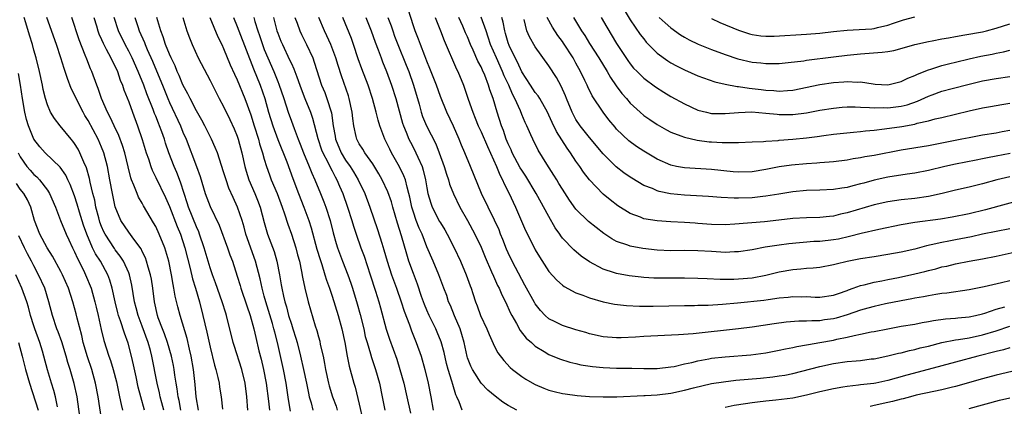
# Model space of a CAD drawing. Units: inches. Extents: x 2559000 to 2562000, y 1554000 to 1557000.
# Drawn here: x 2559415 to 2559560, y 1555166 to 1555223 of the extents above; entities that cross this region are included whole.
import ezdxf

# ---------------------------------------------------------------- set-up
doc = ezdxf.new("R2010")
doc.units = ezdxf.units.IN
doc.header["$MEASUREMENT"] = 0
doc.layers.add('LD25591554_2ft', color=75, linetype='Continuous')

msp = doc.modelspace()

# ---------------------------------------------------------------- linework, layer by layer
at = {"layer": 'LD25591554_2ft'}
for points, elevation in [([(2559561, 1555184.09), (2559559.79, 1555183.79), (2559557.22, 1555183.22), (2559555, 1555182.79), (2559551.7, 1555182.3), (2559551, 1555182.23), (2559550.1, 1555182.1), (2559549, 1555181.9), (2559548.26, 1555181.74), (2559547, 1555181.53), (2559546.56, 1555181.44), (2559545, 1555181.16), (2559542.69, 1555180.69), (2559541, 1555180.31), (2559540.07, 1555180.07), (2559539, 1555179.77), (2559537, 1555179.1), (2559535.39, 1555178.61), (2559535, 1555178.51), (2559533.67, 1555178.33), (2559533, 1555178.21), (2559531.8, 1555178.2), (2559531, 1555178.13), (2559529.87, 1555178.13), (2559528.02, 1555177.98), (2559526.24, 1555177.76), (2559523, 1555177.27), (2559521, 1555177.02), (2559514.3, 1555176.3), (2559512.12, 1555176.12), (2559507, 1555175.87), (2559505.77, 1555175.77), (2559503.68, 1555175.68), (2559503, 1555175.67), (2559501, 1555175.83), (2559499, 1555176.29), (2559498.46, 1555176.46), (2559497, 1555176.87), (2559495, 1555177.52), (2559493.93, 1555178.07), (2559493, 1555178.52), (2559492.45, 1555179), (2559491.74, 1555179.74), (2559491, 1555180.73), (2559490.89, 1555180.89), (2559489.47, 1555183.47), (2559489, 1555184.29), (2559487.59, 1555187), (2559487, 1555188.23), (2559486.76, 1555188.76), (2559486.2, 1555190.21), (2559485.88, 1555191), (2559485.64, 1555191.64), (2559485, 1555193.05), (2559484.02, 1555195), (2559483.08, 1555197), (2559481.44, 1555201), (2559480.6, 1555203), (2559480.12, 1555204.12), (2559479.77, 1555205), (2559478.93, 1555206.93), (2559477.93, 1555209), (2559477, 1555211.33), (2559476.41, 1555213), (2559475.45, 1555215.45), (2559475, 1555216.53), (2559474.7, 1555217.3), (2559474.05, 1555219), (2559473.77, 1555219.77), (2559473.26, 1555221), (2559473, 1555221.75), (2559472.22, 1555224.22)], 6954), ([(2559504.1, 1555224.1), (2559505, 1555222.64), (2559506.49, 1555220.49), (2559507, 1555219.81), (2559507.36, 1555219.36), (2559509, 1555217.73), (2559510.57, 1555216.57), (2559511, 1555216.3), (2559511.83, 1555215.83), (2559513, 1555215.23), (2559515, 1555214.37), (2559517.49, 1555213.49), (2559519, 1555213.12), (2559520.78, 1555212.78), (2559521, 1555212.77), (2559522.54, 1555212.54), (2559523, 1555212.51), (2559524.33, 1555212.33), (2559525, 1555212.26), (2559526.19, 1555212.19), (2559527, 1555212.11), (2559528.2, 1555212.2), (2559529, 1555212.23), (2559533, 1555213.08), (2559535, 1555213.37), (2559536.52, 1555213.48), (2559537, 1555213.53), (2559538.56, 1555213.44), (2559539, 1555213.46), (2559540.83, 1555213.17), (2559541.16, 1555213.16), (2559543, 1555213.02), (2559545, 1555213.51), (2559545.96, 1555214.04), (2559547, 1555214.42), (2559547.37, 1555214.63), (2559549, 1555215.26), (2559549.35, 1555215.35), (2559551, 1555215.89), (2559552.18, 1555216.18), (2559553, 1555216.4), (2559555, 1555216.86), (2559556.76, 1555217.25), (2559558.42, 1555217.58), (2559559, 1555217.71), (2559560.1, 1555217.9), (2559561, 1555218.14)], 6972), ([(2559436.19, 1555165), (2559435.89, 1555166.11), (2559435.66, 1555167), (2559435.55, 1555167.55), (2559435.19, 1555169), (2559434.4, 1555173), (2559434.2, 1555173.8), (2559433.86, 1555175), (2559433, 1555177.39), (2559432.39, 1555179), (2559432.11, 1555180.11), (2559431.86, 1555181), (2559431.46, 1555183.46), (2559431.12, 1555185), (2559431, 1555185.29), (2559430.23, 1555187), (2559429.76, 1555187.76), (2559429, 1555188.7), (2559428.88, 1555188.88), (2559427.51, 1555191), (2559427.34, 1555191.34), (2559427, 1555192.12), (2559426.76, 1555192.76), (2559426.57, 1555193.43), (2559426.17, 1555195), (2559425.99, 1555195.99), (2559425.71, 1555197), (2559425.31, 1555198.69), (2559425.21, 1555199.21), (2559424.78, 1555200.78), (2559424.39, 1555201.61), (2559423.79, 1555203), (2559423.52, 1555203.52), (2559423, 1555204.36), (2559422.73, 1555204.73), (2559422.49, 1555205), (2559420.88, 1555207), (2559420.06, 1555208.06), (2559419.48, 1555209), (2559419, 1555210.07), (2559418.7, 1555211), (2559418.37, 1555212.37), (2559418.26, 1555213), (2559417.83, 1555215), (2559417.33, 1555217), (2559417, 1555218.16), (2559416.79, 1555219), (2559416.36, 1555220.36), (2559415.82, 1555222.18), (2559415.56, 1555223)], 6920), ([(2559438.71, 1555165), (2559438.45, 1555166.45), (2559438.32, 1555167), (2559438.17, 1555168.17), (2559438.01, 1555169), (2559437.8, 1555170.2), (2559437.69, 1555171), (2559437.59, 1555171.59), (2559437.29, 1555173), (2559436.71, 1555175), (2559436.27, 1555176.27), (2559435.97, 1555177), (2559435.37, 1555178.63), (2559435.25, 1555179), (2559434.8, 1555181), (2559434.55, 1555183), (2559434.34, 1555184.34), (2559434.22, 1555185), (2559433.86, 1555186.14), (2559433.64, 1555187), (2559433.48, 1555187.48), (2559433, 1555188.44), (2559432.83, 1555188.83), (2559431.76, 1555190.24), (2559431, 1555191.29), (2559429.86, 1555193), (2559429.02, 1555195.02), (2559428.59, 1555197), (2559428.22, 1555199), (2559427.87, 1555201), (2559427.35, 1555203), (2559427, 1555203.86), (2559426.48, 1555205), (2559425, 1555207.77), (2559424.53, 1555208.53), (2559424.26, 1555209), (2559423.24, 1555211), (2559423, 1555211.57), (2559422.52, 1555212.52), (2559421.96, 1555213.96), (2559421.63, 1555215), (2559421.46, 1555215.46), (2559421, 1555217), (2559420.35, 1555219), (2559418.91, 1555223)], 6922), ([(2559441.29, 1555165), (2559440.97, 1555167), (2559440.82, 1555168.82), (2559440.57, 1555171), (2559440.22, 1555173), (2559439.96, 1555174.04), (2559439.61, 1555175.61), (2559438.58, 1555179), (2559438.25, 1555180.25), (2559437.86, 1555181.86), (2559437.68, 1555183), (2559437.55, 1555183.55), (2559437.32, 1555185), (2559436.9, 1555187), (2559436.48, 1555188.48), (2559436.31, 1555189), (2559435.51, 1555191), (2559435, 1555192.12), (2559434.68, 1555192.68), (2559433.2, 1555195.2), (2559433, 1555195.57), (2559432.46, 1555196.46), (2559432.24, 1555197), (2559431.77, 1555198.23), (2559431.43, 1555199), (2559431.31, 1555199.31), (2559430.91, 1555200.91), (2559430.41, 1555203), (2559430.09, 1555204.09), (2559429.56, 1555205.56), (2559428.86, 1555207), (2559428.28, 1555208.28), (2559427.88, 1555209), (2559426.97, 1555211), (2559426.5, 1555212.5), (2559426.29, 1555213), (2559425.57, 1555215), (2559425.38, 1555215.38), (2559424.81, 1555216.81), (2559424.59, 1555217.41), (2559423.68, 1555219.68), (2559423.24, 1555221), (2559423, 1555221.82), (2559422.63, 1555223)], 6924), ([(2559425.85, 1555223), (2559426.23, 1555221.77), (2559426.45, 1555221), (2559426.59, 1555220.59), (2559427, 1555219.71), (2559427.21, 1555219.21), (2559427.69, 1555218.31), (2559428.37, 1555217), (2559428.56, 1555216.56), (2559429, 1555215.73), (2559429.34, 1555215), (2559429.75, 1555213.75), (2559430.09, 1555213), (2559430.3, 1555212.3), (2559431, 1555210.55), (2559431.55, 1555209), (2559432.31, 1555207), (2559432.98, 1555204.98), (2559433.57, 1555203), (2559433.9, 1555202.1), (2559434.26, 1555201), (2559434.46, 1555200.46), (2559435, 1555199.38), (2559436.41, 1555196.41), (2559437, 1555195.08), (2559438.15, 1555192.15), (2559438.63, 1555191), (2559439.29, 1555189), (2559440.08, 1555185.92), (2559440.42, 1555184.42), (2559440.86, 1555183), (2559441.44, 1555181), (2559441.96, 1555179), (2559442.23, 1555177.77), (2559442.53, 1555176.53), (2559443, 1555174.29), (2559443.66, 1555171.66), (2559443.87, 1555171), (2559444.17, 1555169.83), (2559444.34, 1555169), (2559444.42, 1555168.42), (2559444.65, 1555167), (2559444.85, 1555165.15)], 6926), ([(2559448.59, 1555165), (2559448.44, 1555167), (2559448.18, 1555169), (2559447.7, 1555171), (2559446.55, 1555174.55), (2559446.42, 1555175), (2559445.43, 1555179), (2559445.32, 1555179.32), (2559444.81, 1555181), (2559443.81, 1555183.81), (2559443.35, 1555185), (2559443, 1555186.03), (2559442.14, 1555189), (2559441.46, 1555191), (2559441.33, 1555191.33), (2559441, 1555192.06), (2559439.83, 1555195), (2559439.64, 1555195.64), (2559439.18, 1555197), (2559438.66, 1555198.66), (2559438.1, 1555200.1), (2559437.7, 1555201), (2559436.92, 1555203), (2559436.43, 1555204.43), (2559436.27, 1555205), (2559435.9, 1555206.1), (2559435.56, 1555207), (2559435.38, 1555207.38), (2559435, 1555208.39), (2559434.82, 1555208.82), (2559434.62, 1555209.38), (2559433.69, 1555211.69), (2559433.23, 1555213), (2559432.4, 1555215), (2559431.5, 1555217), (2559431, 1555218.02), (2559430.48, 1555219), (2559429.51, 1555221), (2559428.83, 1555223)], 6928), ([(2559431.92, 1555223), (2559432.34, 1555221.66), (2559432.56, 1555221), (2559433.31, 1555219.31), (2559433.42, 1555219), (2559433.73, 1555218.27), (2559434.52, 1555216.52), (2559435.12, 1555215.12), (2559435.98, 1555213), (2559436.75, 1555211), (2559437, 1555210.41), (2559438.62, 1555207), (2559439, 1555206.04), (2559439.46, 1555205), (2559440.99, 1555200.99), (2559441.53, 1555199.53), (2559442.28, 1555197), (2559443, 1555195.06), (2559444.33, 1555192.33), (2559445.57, 1555189), (2559445.93, 1555187.93), (2559446.29, 1555187), (2559447, 1555184.79), (2559447.43, 1555183.43), (2559447.54, 1555183), (2559448.42, 1555180.42), (2559448.93, 1555179), (2559449.47, 1555177), (2559449.74, 1555175.74), (2559450.22, 1555173.78), (2559450.55, 1555172.55), (2559450.91, 1555171), (2559451.3, 1555169), (2559451.64, 1555166.36), (2559451.77, 1555165)], 6930), ([(2559454.87, 1555164.87), (2559454.6, 1555166.6), (2559454.24, 1555169), (2559453.83, 1555171), (2559452.95, 1555175), (2559452.54, 1555176.54), (2559452.43, 1555177), (2559452.21, 1555177.79), (2559451.22, 1555181), (2559451, 1555181.86), (2559450.68, 1555183), (2559450.4, 1555184.4), (2559449.72, 1555187), (2559448.3, 1555191), (2559448.02, 1555192.02), (2559447.72, 1555193), (2559447.06, 1555195), (2559446.4, 1555196.4), (2559445.79, 1555197.79), (2559445.36, 1555199), (2559445, 1555200.22), (2559444.09, 1555203), (2559443.78, 1555203.78), (2559443.23, 1555205), (2559442.24, 1555207), (2559441.81, 1555207.81), (2559441, 1555209.18), (2559440.05, 1555211), (2559439.71, 1555211.71), (2559439, 1555213.05), (2559438.43, 1555214.43), (2559438.17, 1555215), (2559437.83, 1555215.83), (2559437.25, 1555217), (2559437, 1555217.57), (2559436.44, 1555219), (2559436.1, 1555220.1), (2559435.72, 1555221), (2559435.16, 1555223)], 6932), ([(2559438.98, 1555222.98), (2559439.59, 1555221), (2559439.96, 1555219.96), (2559440.35, 1555219), (2559441.23, 1555217), (2559443, 1555213.67), (2559444.36, 1555211), (2559445, 1555209.82), (2559445.92, 1555207.92), (2559446.54, 1555206.54), (2559447, 1555205.44), (2559447.15, 1555205), (2559447.69, 1555203), (2559448.11, 1555201), (2559448.31, 1555200.31), (2559448.71, 1555199), (2559449.59, 1555197), (2559450, 1555196), (2559450.38, 1555195), (2559451, 1555192.7), (2559451.49, 1555191), (2559452.44, 1555188.44), (2559452.87, 1555187), (2559453.26, 1555185), (2559453.5, 1555183.5), (2559453.57, 1555183), (2559453.85, 1555181.85), (2559454.02, 1555181), (2559454.26, 1555180.26), (2559454.6, 1555179), (2559455, 1555177.69), (2559455.24, 1555177), (2559455.66, 1555175.66), (2559455.84, 1555175), (2559456.35, 1555173), (2559456.81, 1555171), (2559457.22, 1555169), (2559457.51, 1555167.51), (2559457.64, 1555167), (2559457.91, 1555166.09), (2559458.17, 1555165)], 6934), ([(2559442.96, 1555223), (2559444.14, 1555220.14), (2559444.72, 1555219), (2559445, 1555218.41), (2559445.99, 1555215.99), (2559446.61, 1555214.61), (2559447, 1555213.79), (2559448.13, 1555211), (2559449, 1555208.59), (2559449.49, 1555207), (2559450.15, 1555205), (2559450.32, 1555204.32), (2559450.76, 1555203), (2559451, 1555202.07), (2559451.31, 1555201), (2559451.75, 1555199.75), (2559452.03, 1555199), (2559452.89, 1555197), (2559453.64, 1555195), (2559454, 1555194), (2559454.47, 1555192.47), (2559455, 1555191.01), (2559455.64, 1555189), (2559455.92, 1555187.92), (2559456.18, 1555187), (2559456.51, 1555185.49), (2559456.64, 1555184.64), (2559456.97, 1555183), (2559457.48, 1555181), (2559458.53, 1555177.47), (2559458.76, 1555176.76), (2559459, 1555175.82), (2559459.18, 1555175.18), (2559459.27, 1555174.73), (2559459.68, 1555173), (2559459.91, 1555171.91), (2559460.06, 1555171), (2559460.48, 1555169), (2559460.59, 1555168.59), (2559461.07, 1555167), (2559461.59, 1555165.59), (2559461.77, 1555165)], 6936), ([(2559446.46, 1555223), (2559447, 1555221.67), (2559447.24, 1555221), (2559449.39, 1555215.39), (2559450.38, 1555213), (2559451.07, 1555211), (2559451.63, 1555209), (2559452.25, 1555207), (2559452.99, 1555204.99), (2559454.31, 1555201.69), (2559455.21, 1555199.21), (2559456.04, 1555197), (2559456.83, 1555195), (2559457.57, 1555193), (2559457.91, 1555191.91), (2559458.78, 1555188.78), (2559459.25, 1555187.25), (2559459.5, 1555186.5), (2559459.96, 1555185), (2559460.19, 1555184.19), (2559460.61, 1555183), (2559461, 1555181.83), (2559461.91, 1555179), (2559462.47, 1555177), (2559462.9, 1555175), (2559463.24, 1555173), (2559463.53, 1555171.53), (2559464.21, 1555169), (2559464.4, 1555168.4), (2559465, 1555165.89), (2559465.53, 1555163.53)], 6938), ([(2559449.46, 1555223), (2559449.63, 1555222.37), (2559450.06, 1555221), (2559450.31, 1555220.31), (2559450.73, 1555219), (2559451, 1555218.27), (2559451.52, 1555217), (2559452.4, 1555215), (2559453, 1555213.53), (2559453.16, 1555213.16), (2559453.9, 1555211), (2559454.54, 1555209), (2559455, 1555207.69), (2559455.39, 1555206.61), (2559456.01, 1555205), (2559456.3, 1555204.3), (2559456.78, 1555203), (2559457.62, 1555201), (2559458.01, 1555200.01), (2559458.48, 1555199), (2559459.31, 1555197), (2559459.79, 1555195.79), (2559460.08, 1555195), (2559460.71, 1555193), (2559461.18, 1555191.18), (2559461.63, 1555189.63), (2559461.82, 1555189), (2559462.56, 1555187), (2559463.33, 1555185), (2559463.76, 1555183.76), (2559464.01, 1555183), (2559464.71, 1555180.71), (2559465.14, 1555179.14), (2559465.67, 1555177), (2559465.91, 1555175.91), (2559466.17, 1555175), (2559466.68, 1555173.32), (2559466.81, 1555172.81), (2559467.42, 1555171), (2559467.99, 1555169), (2559468.41, 1555167), (2559468.79, 1555165)], 6940), ([(2559452.37, 1555223), (2559452.88, 1555221), (2559453, 1555220.65), (2559453.47, 1555219.47), (2559453.67, 1555219), (2559454.75, 1555216.75), (2559455, 1555216.17), (2559455.38, 1555215.38), (2559455.8, 1555214.2), (2559456.26, 1555213), (2559456.45, 1555212.45), (2559457, 1555211), (2559457.8, 1555209), (2559458.11, 1555208.11), (2559458.89, 1555205.12), (2559459.45, 1555203.45), (2559459.63, 1555203), (2559460.36, 1555201.64), (2559460.77, 1555200.77), (2559461, 1555200.35), (2559461.45, 1555199.45), (2559461.72, 1555199), (2559462.09, 1555198.09), (2559462.58, 1555197), (2559463.3, 1555195), (2559463.94, 1555193), (2559464.18, 1555192.18), (2559464.57, 1555191), (2559465.26, 1555189), (2559465.73, 1555187.73), (2559466.64, 1555185), (2559467.43, 1555182.57), (2559467.9, 1555181), (2559468.13, 1555180.13), (2559468.98, 1555176.98), (2559469.49, 1555175.49), (2559470.04, 1555174.04), (2559470.56, 1555172.56), (2559471.03, 1555171.03), (2559471.58, 1555169), (2559472.06, 1555167), (2559472.58, 1555164.58)], 6942), ([(2559455.52, 1555223), (2559455.84, 1555222.16), (2559456.25, 1555221), (2559456.49, 1555220.49), (2559457.25, 1555219), (2559458.16, 1555217), (2559458.39, 1555216.39), (2559459.47, 1555213), (2559459.92, 1555211.92), (2559460.25, 1555211), (2559460.91, 1555208.91), (2559461.17, 1555207), (2559461.44, 1555205.44), (2559461.5, 1555205), (2559462.34, 1555203), (2559463, 1555201.91), (2559463.67, 1555201), (2559464.18, 1555200.18), (2559464.88, 1555199), (2559465.83, 1555197), (2559466.6, 1555195), (2559467.7, 1555191.7), (2559468.33, 1555189.67), (2559468.66, 1555188.67), (2559469.14, 1555187), (2559469.79, 1555185), (2559470.52, 1555183), (2559471.22, 1555181), (2559471.64, 1555179.64), (2559472.41, 1555177.59), (2559472.71, 1555176.71), (2559473.44, 1555175), (2559474.13, 1555173), (2559474.69, 1555171), (2559475.2, 1555169), (2559475.58, 1555167), (2559475.92, 1555165)], 6944), ([(2559480.18, 1555165), (2559479.76, 1555166.24), (2559479.42, 1555167), (2559479.27, 1555167.27), (2559478.81, 1555168.81), (2559478.69, 1555169.31), (2559478.15, 1555171), (2559477.91, 1555171.91), (2559477.53, 1555173.53), (2559477.1, 1555175.1), (2559476.54, 1555176.54), (2559476.33, 1555177), (2559475.34, 1555179), (2559475, 1555179.76), (2559474.63, 1555180.63), (2559474.21, 1555181.79), (2559473.59, 1555183.59), (2559473, 1555185.19), (2559472.35, 1555187), (2559472.02, 1555188.02), (2559471.23, 1555190.77), (2559470.64, 1555192.64), (2559469.96, 1555195), (2559469.76, 1555195.76), (2559469.25, 1555197.25), (2559468.42, 1555199), (2559467.9, 1555199.9), (2559467, 1555201.37), (2559465.83, 1555203), (2559465.53, 1555203.53), (2559465, 1555204.35), (2559464.66, 1555205), (2559464.58, 1555205.42), (2559464.22, 1555207), (2559464.07, 1555208.07), (2559463.99, 1555209), (2559463.54, 1555211), (2559463.41, 1555211.41), (2559462.38, 1555214.38), (2559461.9, 1555215.9), (2559461.56, 1555217), (2559460.81, 1555219), (2559460.25, 1555220.25), (2559459.88, 1555221), (2559459.04, 1555223)], 6946), ([(2559488.25, 1555165), (2559487, 1555165.69), (2559486.19, 1555166.19), (2559485.06, 1555167.06), (2559483.98, 1555167.98), (2559483, 1555169.02), (2559481.73, 1555171), (2559481.5, 1555171.5), (2559481, 1555172.75), (2559480.94, 1555172.94), (2559480.49, 1555175), (2559480.16, 1555176.16), (2559479.89, 1555177), (2559479.07, 1555178.93), (2559478.46, 1555180.46), (2559478.21, 1555181), (2559477.92, 1555181.92), (2559477.49, 1555183), (2559476.76, 1555185), (2559475.92, 1555187), (2559475, 1555189.12), (2559474.28, 1555191), (2559473.87, 1555191.87), (2559473.43, 1555193), (2559473, 1555194.25), (2559472.77, 1555195), (2559472.48, 1555196.48), (2559472.35, 1555197), (2559472.07, 1555197.93), (2559471.82, 1555199), (2559471.61, 1555199.61), (2559470.95, 1555200.95), (2559469.78, 1555203), (2559469.52, 1555203.52), (2559469, 1555204.6), (2559468.79, 1555205), (2559468.06, 1555207), (2559467.81, 1555207.81), (2559467.51, 1555209), (2559466.96, 1555211), (2559466.33, 1555213), (2559465.41, 1555215.41), (2559464.88, 1555216.88), (2559464.17, 1555219), (2559463.86, 1555219.86), (2559462.62, 1555223)], 6948), ([(2559466, 1555223), (2559466.79, 1555221), (2559467.36, 1555219.36), (2559467.8, 1555218.2), (2559468.23, 1555217), (2559468.44, 1555216.44), (2559469.05, 1555215), (2559469.79, 1555213), (2559470.4, 1555211), (2559471.39, 1555207.39), (2559471.53, 1555207), (2559471.93, 1555206.07), (2559472.34, 1555205), (2559472.56, 1555204.56), (2559473.26, 1555203.26), (2559473.39, 1555203), (2559473.66, 1555202.34), (2559474.28, 1555201), (2559474.46, 1555200.46), (2559474.81, 1555199), (2559475, 1555197.81), (2559475.15, 1555197), (2559475.56, 1555195.56), (2559475.77, 1555195), (2559476.88, 1555192.88), (2559477, 1555192.66), (2559477.64, 1555191.64), (2559477.99, 1555191), (2559479, 1555189), (2559479.95, 1555187), (2559480.81, 1555185), (2559481.37, 1555183.37), (2559481.51, 1555183), (2559481.77, 1555182.23), (2559482.16, 1555181), (2559482.4, 1555180.4), (2559482.93, 1555179), (2559483.84, 1555177), (2559484.17, 1555176.17), (2559485, 1555174.43), (2559485.49, 1555173.49), (2559486.34, 1555172.34), (2559487.3, 1555171.3), (2559487.64, 1555171), (2559489, 1555169.97), (2559489.59, 1555169.59), (2559490.86, 1555168.86), (2559491, 1555168.78), (2559492.25, 1555168.25), (2559493, 1555167.97), (2559493.76, 1555167.76), (2559495, 1555167.49), (2559495.42, 1555167.42), (2559497.19, 1555167.19), (2559499, 1555167.05), (2559501, 1555166.97), (2559503.01, 1555166.99), (2559507, 1555167.2), (2559507.2, 1555167.2), (2559509, 1555167.28), (2559511, 1555167.51), (2559513, 1555167.95), (2559514.32, 1555168.32), (2559517, 1555168.93), (2559518.78, 1555169.22), (2559520.57, 1555169.43), (2559524.25, 1555169.75), (2559526.07, 1555169.93), (2559527, 1555170.08), (2559527.8, 1555170.2), (2559529, 1555170.45), (2559533, 1555171.46), (2559535, 1555171.88), (2559537, 1555172.18), (2559538.32, 1555172.32), (2559539, 1555172.37), (2559540.57, 1555172.57), (2559541, 1555172.61), (2559543, 1555173.02), (2559544.58, 1555173.42), (2559545, 1555173.5), (2559546.19, 1555173.81), (2559547, 1555173.97), (2559547.8, 1555174.2), (2559549, 1555174.48), (2559551, 1555175), (2559553, 1555175.39), (2559553.45, 1555175.45), (2559555, 1555175.71), (2559557, 1555176.14), (2559559, 1555176.73), (2559561, 1555177.4)], 6950), ([(2559469.25, 1555223), (2559469.73, 1555221.73), (2559469.96, 1555221), (2559470.23, 1555220.23), (2559470.69, 1555219), (2559471.96, 1555215.96), (2559472.33, 1555215), (2559473.03, 1555213), (2559473.84, 1555210.16), (2559474.15, 1555209), (2559474.37, 1555208.37), (2559474.92, 1555207), (2559476.32, 1555204.32), (2559476.82, 1555203), (2559477.55, 1555201), (2559477.87, 1555199.87), (2559478.19, 1555199), (2559478.36, 1555198.36), (2559478.93, 1555196.93), (2559479.87, 1555195), (2559481, 1555193.02), (2559482.08, 1555191), (2559483, 1555189.1), (2559483.61, 1555187.61), (2559484.55, 1555185.45), (2559484.81, 1555184.81), (2559485.42, 1555183.42), (2559485.64, 1555183), (2559486.04, 1555182.04), (2559486.58, 1555181), (2559487.34, 1555179.34), (2559487.51, 1555179), (2559488.21, 1555177.79), (2559488.76, 1555176.76), (2559489.66, 1555175.66), (2559490.42, 1555175), (2559491, 1555174.48), (2559492.31, 1555173.69), (2559493, 1555173.25), (2559494.58, 1555172.58), (2559496.1, 1555172.1), (2559497, 1555171.91), (2559497.73, 1555171.73), (2559499.46, 1555171.46), (2559501, 1555171.3), (2559503, 1555171.22), (2559505.22, 1555171.22), (2559507, 1555171.17), (2559509, 1555171.16), (2559511, 1555171.4), (2559511.48, 1555171.48), (2559513, 1555171.86), (2559514.07, 1555172.07), (2559515, 1555172.32), (2559516.59, 1555172.59), (2559517, 1555172.67), (2559519, 1555172.91), (2559522.8, 1555173.2), (2559525, 1555173.5), (2559527, 1555173.89), (2559527.91, 1555174.09), (2559529, 1555174.28), (2559529.59, 1555174.41), (2559531, 1555174.64), (2559531.29, 1555174.71), (2559533, 1555174.99), (2559535, 1555175.37), (2559535.49, 1555175.5), (2559537, 1555175.8), (2559538.06, 1555176.06), (2559539, 1555176.23), (2559540.56, 1555176.56), (2559541, 1555176.63), (2559543, 1555177.04), (2559545, 1555177.4), (2559547, 1555177.73), (2559548.06, 1555177.94), (2559549, 1555178.09), (2559549.76, 1555178.24), (2559551.52, 1555178.48), (2559553, 1555178.61), (2559553.35, 1555178.65), (2559555, 1555178.8), (2559555.96, 1555179), (2559557, 1555179.25), (2559557.35, 1555179.35), (2559559, 1555179.92), (2559560.29, 1555180.29)], 6952), ([(2559476.23, 1555223), (2559477.02, 1555221), (2559477.56, 1555219.56), (2559479.37, 1555215.37), (2559479.55, 1555215), (2559480.39, 1555213), (2559480.56, 1555212.56), (2559481.1, 1555210.9), (2559481.76, 1555209), (2559482.14, 1555208.14), (2559482.58, 1555207), (2559483, 1555206.1), (2559483.92, 1555203.92), (2559485.25, 1555201), (2559485.75, 1555199.75), (2559486.18, 1555199), (2559486.42, 1555198.42), (2559487.15, 1555197), (2559487.73, 1555195.73), (2559488.09, 1555195), (2559489.56, 1555191.56), (2559490.22, 1555190.22), (2559491, 1555188.7), (2559491.63, 1555187.63), (2559493, 1555185.5), (2559494.19, 1555184.19), (2559495, 1555183.48), (2559495.27, 1555183.27), (2559497, 1555182.35), (2559498, 1555182), (2559499, 1555181.58), (2559501.01, 1555181.01), (2559502.68, 1555180.68), (2559504.47, 1555180.47), (2559506.38, 1555180.38), (2559507, 1555180.37), (2559508.38, 1555180.38), (2559513, 1555180.47), (2559514.47, 1555180.47), (2559515, 1555180.5), (2559516.52, 1555180.52), (2559518.64, 1555180.64), (2559520.85, 1555180.85), (2559524.73, 1555181.27), (2559525.37, 1555181.37), (2559527, 1555181.59), (2559528.3, 1555181.7), (2559529, 1555181.78), (2559530.24, 1555181.76), (2559531, 1555181.77), (2559532.29, 1555181.71), (2559533, 1555181.7), (2559535, 1555181.98), (2559535.74, 1555182.26), (2559537, 1555182.67), (2559537.23, 1555182.77), (2559537.92, 1555183), (2559539, 1555183.4), (2559539.51, 1555183.51), (2559541, 1555183.91), (2559542.12, 1555184.12), (2559543, 1555184.31), (2559544.61, 1555184.61), (2559547, 1555185.13), (2559548.5, 1555185.5), (2559549, 1555185.65), (2559550.1, 1555185.9), (2559551, 1555186.16), (2559551.71, 1555186.29), (2559553, 1555186.6), (2559555.01, 1555187), (2559557, 1555187.36), (2559559, 1555187.76), (2559562.55, 1555188.55)], 6956), ([(2559561, 1555191.79), (2559559, 1555191.41), (2559557, 1555190.98), (2559555.38, 1555190.62), (2559553, 1555190.15), (2559552.02, 1555189.98), (2559551, 1555189.77), (2559549.4, 1555189.4), (2559548.72, 1555189.27), (2559547, 1555188.79), (2559545, 1555188.33), (2559543, 1555187.98), (2559541, 1555187.67), (2559539, 1555187.34), (2559537.04, 1555186.96), (2559535.41, 1555186.59), (2559535, 1555186.46), (2559533, 1555186.09), (2559532.02, 1555185.98), (2559531, 1555185.92), (2559530.18, 1555185.82), (2559529, 1555185.74), (2559527, 1555185.39), (2559525, 1555184.88), (2559523, 1555184.51), (2559521, 1555184.34), (2559520.3, 1555184.3), (2559518.29, 1555184.29), (2559516.38, 1555184.38), (2559515, 1555184.47), (2559513, 1555184.52), (2559510.49, 1555184.49), (2559509, 1555184.5), (2559508.51, 1555184.51), (2559507, 1555184.61), (2559506.63, 1555184.63), (2559504.85, 1555184.85), (2559503, 1555185.19), (2559502.69, 1555185.31), (2559501, 1555185.84), (2559499, 1555186.92), (2559497.76, 1555187.76), (2559496.66, 1555188.66), (2559495, 1555190.42), (2559494.75, 1555190.75), (2559494.6, 1555191), (2559493.95, 1555191.95), (2559493, 1555193.61), (2559491.13, 1555197), (2559489.58, 1555199.58), (2559489, 1555200.43), (2559488.78, 1555200.78), (2559487.59, 1555203), (2559487.42, 1555203.42), (2559487, 1555204.32), (2559486.72, 1555205), (2559486.3, 1555206.3), (2559486.01, 1555207), (2559485.36, 1555209), (2559484.79, 1555211), (2559484.31, 1555212.31), (2559484.11, 1555213), (2559483.54, 1555214.46), (2559483.2, 1555215.2), (2559483, 1555215.68), (2559482.54, 1555216.54), (2559481.85, 1555218.15), (2559481.45, 1555219), (2559481, 1555220.1), (2559480.72, 1555220.72), (2559480.29, 1555221.72), (2559479.7, 1555223)], 6958), ([(2559563, 1555196.1), (2559557.42, 1555194.58), (2559555, 1555193.99), (2559552.5, 1555193.5), (2559550.78, 1555193.22), (2559547, 1555192.71), (2559545, 1555192.36), (2559541.69, 1555191.69), (2559539.09, 1555191.09), (2559537.37, 1555190.63), (2559535.73, 1555190.27), (2559535, 1555190.14), (2559533, 1555189.92), (2559532.11, 1555189.89), (2559528.42, 1555189.58), (2559527, 1555189.39), (2559524.93, 1555189.07), (2559523, 1555188.69), (2559521, 1555188.39), (2559520.39, 1555188.39), (2559519, 1555188.31), (2559518.36, 1555188.36), (2559517, 1555188.42), (2559515, 1555188.55), (2559513, 1555188.56), (2559511, 1555188.53), (2559509, 1555188.62), (2559506.87, 1555188.87), (2559505, 1555189.21), (2559504.65, 1555189.35), (2559503, 1555189.9), (2559502.29, 1555190.29), (2559501.09, 1555191.09), (2559499.96, 1555191.96), (2559498.87, 1555192.87), (2559497, 1555194.7), (2559496.03, 1555196.03), (2559495, 1555197.62), (2559494.49, 1555198.49), (2559494.15, 1555199), (2559493.72, 1555199.72), (2559492.68, 1555201.32), (2559491.4, 1555203.4), (2559490.61, 1555205), (2559490.33, 1555205.67), (2559489.73, 1555207), (2559489.48, 1555207.48), (2559489, 1555208.65), (2559488.79, 1555209.21), (2559488, 1555211), (2559487.64, 1555211.64), (2559487.08, 1555213), (2559486.39, 1555214.39), (2559486.15, 1555215), (2559485.25, 1555217), (2559484.41, 1555219), (2559484.06, 1555220.06), (2559483.73, 1555221), (2559483.03, 1555223.03)], 6960), ([(2559561, 1555199.48), (2559559.08, 1555199), (2559557, 1555198.41), (2559555, 1555197.91), (2559553, 1555197.47), (2559551.03, 1555197), (2559549, 1555196.56), (2559547, 1555196.27), (2559545, 1555196.06), (2559543, 1555195.77), (2559541, 1555195.3), (2559537, 1555194.14), (2559536.05, 1555193.95), (2559535, 1555193.66), (2559534.39, 1555193.61), (2559533, 1555193.45), (2559531, 1555193.41), (2559529, 1555193.3), (2559526.95, 1555193.05), (2559524.83, 1555192.83), (2559520.46, 1555192.46), (2559519, 1555192.38), (2559517, 1555192.44), (2559515, 1555192.59), (2559514.6, 1555192.6), (2559513, 1555192.72), (2559511, 1555192.81), (2559509, 1555192.94), (2559507, 1555193.28), (2559506.51, 1555193.49), (2559505, 1555194.06), (2559503.19, 1555195.19), (2559502.06, 1555196.06), (2559501, 1555196.92), (2559499, 1555199), (2559498.13, 1555200.13), (2559497.56, 1555201), (2559497, 1555201.79), (2559496.21, 1555203), (2559495.69, 1555203.69), (2559494.14, 1555206.14), (2559493.5, 1555207.5), (2559493, 1555208.57), (2559492.78, 1555209), (2559491.65, 1555211), (2559491.41, 1555211.41), (2559491, 1555211.93), (2559490.31, 1555213), (2559489, 1555214.94), (2559488.36, 1555216.36), (2559488.01, 1555217), (2559487.14, 1555218.86), (2559487, 1555219.23), (2559486.61, 1555220.61), (2559486.48, 1555221), (2559486.27, 1555222.27), (2559486.07, 1555223)], 6962), ([(2559561.08, 1555202.92), (2559559, 1555202.49), (2559557.73, 1555202.27), (2559557, 1555202.11), (2559556.06, 1555201.94), (2559553, 1555201.34), (2559551.45, 1555201), (2559549, 1555200.39), (2559547, 1555200), (2559545.85, 1555199.85), (2559543, 1555199.4), (2559541, 1555198.95), (2559539.46, 1555198.54), (2559539, 1555198.4), (2559537.86, 1555198.14), (2559537, 1555197.9), (2559536.21, 1555197.79), (2559535, 1555197.59), (2559533, 1555197.48), (2559531, 1555197.44), (2559529, 1555197.26), (2559526.93, 1555196.92), (2559525, 1555196.59), (2559524.55, 1555196.55), (2559523, 1555196.37), (2559521, 1555196.32), (2559520.32, 1555196.32), (2559518.42, 1555196.42), (2559516.55, 1555196.55), (2559513, 1555196.76), (2559510.96, 1555196.96), (2559509.29, 1555197.29), (2559509, 1555197.39), (2559508.28, 1555197.72), (2559507, 1555198.2), (2559505.25, 1555199.25), (2559505, 1555199.41), (2559504.07, 1555200.07), (2559502.93, 1555200.93), (2559501, 1555202.83), (2559499, 1555205.24), (2559497.62, 1555207), (2559497, 1555207.92), (2559496.61, 1555208.61), (2559496.42, 1555209), (2559495.59, 1555211), (2559495.43, 1555211.43), (2559494.83, 1555212.83), (2559494.12, 1555214.12), (2559493, 1555215.83), (2559491, 1555218.64), (2559490.13, 1555220.13), (2559489.74, 1555221), (2559489.33, 1555222.67)], 6964), ([(2559561, 1555206.3), (2559559.91, 1555206.09), (2559559, 1555205.9), (2559557, 1555205.59), (2559555, 1555205.23), (2559553.95, 1555205), (2559550.26, 1555204.26), (2559549, 1555204.04), (2559545, 1555203.4), (2559541, 1555202.63), (2559539.61, 1555202.39), (2559539, 1555202.25), (2559537.9, 1555202.1), (2559537, 1555201.92), (2559535, 1555201.68), (2559534.38, 1555201.62), (2559533, 1555201.53), (2559532.52, 1555201.48), (2559531, 1555201.4), (2559528.8, 1555201.19), (2559527, 1555200.95), (2559525, 1555200.55), (2559523, 1555200.19), (2559521, 1555200.13), (2559520.2, 1555200.2), (2559517, 1555200.56), (2559513, 1555200.79), (2559511.84, 1555201), (2559511, 1555201.17), (2559509, 1555202.05), (2559507, 1555203.23), (2559505.93, 1555203.93), (2559504.78, 1555204.78), (2559503, 1555206.51), (2559502.77, 1555206.77), (2559501.86, 1555207.86), (2559500.99, 1555209), (2559499.39, 1555211.39), (2559498.74, 1555212.74), (2559498.64, 1555213), (2559498.32, 1555213.68), (2559497.69, 1555215), (2559497, 1555216.23), (2559496.56, 1555217), (2559495.17, 1555219.17), (2559495, 1555219.42), (2559494.33, 1555220.33), (2559493.54, 1555221.54), (2559492.77, 1555223)], 6966), ([(2559496.62, 1555223), (2559497.83, 1555221), (2559498.3, 1555220.3), (2559499, 1555219.13), (2559500.38, 1555217), (2559501.58, 1555215), (2559502.1, 1555214.1), (2559502.91, 1555212.91), (2559503.76, 1555211.76), (2559504.44, 1555211), (2559505, 1555210.33), (2559506.45, 1555209), (2559507, 1555208.52), (2559507.9, 1555207.9), (2559509, 1555207.17), (2559510.38, 1555206.38), (2559511, 1555206.07), (2559512.47, 1555205.53), (2559513, 1555205.3), (2559514.86, 1555204.86), (2559516.64, 1555204.63), (2559517, 1555204.6), (2559518.55, 1555204.55), (2559519, 1555204.51), (2559520.55, 1555204.55), (2559521, 1555204.51), (2559523, 1555204.6), (2559524.69, 1555204.69), (2559525, 1555204.73), (2559526.83, 1555204.83), (2559527, 1555204.85), (2559529, 1555205.01), (2559531, 1555205.23), (2559532.58, 1555205.42), (2559533.57, 1555205.57), (2559535, 1555205.74), (2559537.94, 1555206.06), (2559539, 1555206.15), (2559539.74, 1555206.26), (2559541, 1555206.36), (2559542.54, 1555206.54), (2559545.09, 1555206.91), (2559547, 1555207.25), (2559547.36, 1555207.36), (2559549, 1555207.71), (2559550, 1555208), (2559551, 1555208.22), (2559555, 1555209.18), (2559557, 1555209.62), (2559558.18, 1555209.82), (2559559.86, 1555210.14), (2559561, 1555210.32)], 6968), ([(2559500.74, 1555223), (2559501.54, 1555221.54), (2559503, 1555219.16), (2559504.64, 1555216.64), (2559505, 1555216.14), (2559505.51, 1555215.52), (2559506.01, 1555215), (2559507, 1555214.04), (2559508.74, 1555212.74), (2559509.95, 1555211.95), (2559511, 1555211.33), (2559513, 1555210.23), (2559515, 1555209.32), (2559516.25, 1555209), (2559517, 1555208.83), (2559519, 1555208.79), (2559521, 1555208.96), (2559522.97, 1555209.03), (2559525, 1555208.88), (2559526.69, 1555208.69), (2559527, 1555208.68), (2559529, 1555208.67), (2559531, 1555208.92), (2559533, 1555209.3), (2559535, 1555209.61), (2559536.28, 1555209.72), (2559537, 1555209.77), (2559538.22, 1555209.78), (2559539, 1555209.74), (2559540.29, 1555209.71), (2559541, 1555209.63), (2559542.33, 1555209.67), (2559543, 1555209.64), (2559545, 1555209.9), (2559545.89, 1555210.11), (2559547.39, 1555210.61), (2559549, 1555211.36), (2559549.57, 1555211.57), (2559551, 1555212.1), (2559552.52, 1555212.52), (2559555, 1555213.15), (2559557, 1555213.61), (2559559, 1555213.98), (2559561, 1555214.26)], 6970), ([(2559509.28, 1555223), (2559510.17, 1555222.17), (2559511, 1555221.43), (2559512.42, 1555220.42), (2559513, 1555220.07), (2559513.68, 1555219.68), (2559515.03, 1555219.03), (2559517, 1555218.25), (2559519, 1555217.52), (2559520.88, 1555216.88), (2559523, 1555216.38), (2559524.27, 1555216.27), (2559525, 1555216.17), (2559526.21, 1555216.21), (2559527, 1555216.2), (2559528.33, 1555216.33), (2559530.6, 1555216.6), (2559531, 1555216.68), (2559535, 1555217.16), (2559537, 1555217.42), (2559539, 1555217.63), (2559542.16, 1555217.84), (2559543, 1555217.96), (2559543.89, 1555218.11), (2559545.46, 1555218.54), (2559547, 1555219), (2559549, 1555219.45), (2559549.54, 1555219.54), (2559551, 1555219.82), (2559551.98, 1555219.98), (2559553, 1555220.18), (2559554.4, 1555220.4), (2559557, 1555220.85), (2559557.59, 1555221), (2559559, 1555221.39), (2559561, 1555222.03)], 6974), ([(2559517, 1555222.83), (2559518.24, 1555222.24), (2559521, 1555221.1), (2559522.58, 1555220.58), (2559523, 1555220.47), (2559524.29, 1555220.29), (2559525, 1555220.23), (2559526.24, 1555220.24), (2559531, 1555220.5), (2559533, 1555220.67), (2559535, 1555220.92), (2559537, 1555221.12), (2559538.8, 1555221.2), (2559540.68, 1555221.32), (2559541, 1555221.36), (2559541.49, 1555221.49), (2559543, 1555221.83), (2559543.86, 1555222.14), (2559545.35, 1555222.65), (2559547, 1555223.09)], 6976), ([(2559433.31, 1555165), (2559432.77, 1555167), (2559432.4, 1555168.4), (2559432.08, 1555169.92), (2559431.72, 1555171.72), (2559431.43, 1555173), (2559430.91, 1555174.91), (2559430.36, 1555176.36), (2559429.8, 1555178.2), (2559429.51, 1555179), (2559429.4, 1555179.4), (2559429, 1555181), (2559428.57, 1555183), (2559428.22, 1555184.22), (2559427.93, 1555185), (2559426.82, 1555187), (2559426.11, 1555188.11), (2559425.68, 1555189), (2559424.82, 1555191), (2559424.34, 1555192.34), (2559423.75, 1555194.25), (2559423.41, 1555195.41), (2559423, 1555196.66), (2559422.34, 1555198.34), (2559422.01, 1555199), (2559421.7, 1555199.7), (2559420.88, 1555200.88), (2559418.67, 1555203), (2559417.88, 1555203.88), (2559417.01, 1555205), (2559416.23, 1555207), (2559415.94, 1555207.94), (2559415.68, 1555209), (2559415.33, 1555211), (2559415.04, 1555213), (2559414.72, 1555214.72)], 6918), ([(2559414.69, 1555203), (2559415, 1555202.4), (2559415.99, 1555201), (2559416.44, 1555200.44), (2559417, 1555199.81), (2559417.44, 1555199.44), (2559417.85, 1555199), (2559419, 1555197.51), (2559419.33, 1555197), (2559420.19, 1555195), (2559420.94, 1555193), (2559421.75, 1555191), (2559422.16, 1555190.16), (2559422.69, 1555189), (2559423, 1555188.39), (2559423.42, 1555187.42), (2559424.31, 1555185.69), (2559424.64, 1555185), (2559425.45, 1555183), (2559426.01, 1555181), (2559426.21, 1555180.21), (2559426.51, 1555179), (2559426.93, 1555176.93), (2559427.31, 1555175.31), (2559428.08, 1555173), (2559428.33, 1555172.33), (2559428.73, 1555171), (2559429.18, 1555169.18), (2559429.65, 1555167), (2559429.87, 1555165.87), (2559430.08, 1555165)], 6916), ([(2559427.1, 1555163.1), (2559426.48, 1555167), (2559426.09, 1555169), (2559425.55, 1555171), (2559424.9, 1555172.9), (2559424.29, 1555175), (2559424.06, 1555176.06), (2559423.4, 1555178.6), (2559423.25, 1555179.25), (2559422.73, 1555181), (2559422.09, 1555183), (2559421.25, 1555185), (2559421, 1555185.5), (2559419.77, 1555187.77), (2559418.97, 1555189), (2559417.88, 1555191), (2559417.12, 1555193), (2559416.54, 1555195), (2559416.06, 1555196.06), (2559415.51, 1555197), (2559415, 1555197.65), (2559414.45, 1555198.45)], 6914), ([(2559423.95, 1555163), (2559423.4, 1555167), (2559422.97, 1555168.97), (2559422.37, 1555171), (2559422.03, 1555172.03), (2559421.76, 1555173), (2559421.11, 1555175.11), (2559420.58, 1555176.58), (2559420.41, 1555177), (2559419.74, 1555179), (2559419.23, 1555181), (2559418.6, 1555183), (2559417.71, 1555185), (2559417, 1555186.32), (2559416.66, 1555187), (2559416.07, 1555188.07), (2559415.6, 1555189), (2559414.77, 1555190.77)], 6912), ([(2559420.49, 1555165.51), (2559420.19, 1555167), (2559419.94, 1555167.94), (2559419.59, 1555169), (2559419, 1555170.96), (2559418.48, 1555173), (2559418.26, 1555173.74), (2559417.87, 1555175), (2559417.14, 1555177), (2559417, 1555177.44), (2559416.53, 1555179), (2559416.23, 1555180.23), (2559415.97, 1555181), (2559415.22, 1555183), (2559414.34, 1555185)], 6910), ([(2559414.72, 1555175), (2559415.27, 1555173), (2559415.63, 1555171.63), (2559415.79, 1555171), (2559416.35, 1555169), (2559417.66, 1555165)], 6908), ([(2559561, 1555174.24), (2559560.06, 1555173.94), (2559559, 1555173.69), (2559556.31, 1555173), (2559553, 1555172.12), (2559548.98, 1555171), (2559545.82, 1555170.18), (2559544.25, 1555169.75), (2559543, 1555169.37), (2559541.24, 1555169), (2559540.94, 1555168.94), (2559539, 1555168.74), (2559538.69, 1555168.69), (2559537, 1555168.52), (2559536.4, 1555168.4), (2559535, 1555168.17), (2559533, 1555167.72), (2559531, 1555167.23), (2559529, 1555166.8), (2559526.47, 1555166.47), (2559525, 1555166.34), (2559523.79, 1555166.21), (2559523, 1555166.12), (2559522.03, 1555165.97), (2559520.32, 1555165.68), (2559519, 1555165.42)], 6948), ([(2559561.3, 1555170.7), (2559559, 1555170.16), (2559557, 1555169.65), (2559553, 1555168.52), (2559552.38, 1555168.38), (2559551, 1555168.02), (2559549.78, 1555167.78), (2559547.21, 1555167.21), (2559546.36, 1555167), (2559545.3, 1555166.7), (2559545, 1555166.64), (2559543.72, 1555166.28), (2559543, 1555166.14), (2559541, 1555165.68), (2559540.42, 1555165.58)], 6946), ([(2559555, 1555165.27), (2559559.5, 1555166.5), (2559561, 1555166.83)], 6944)]:
    msp.add_lwpolyline(points, dxfattribs=dict(at, elevation=elevation))

doc.saveas('drawing.dxf')
